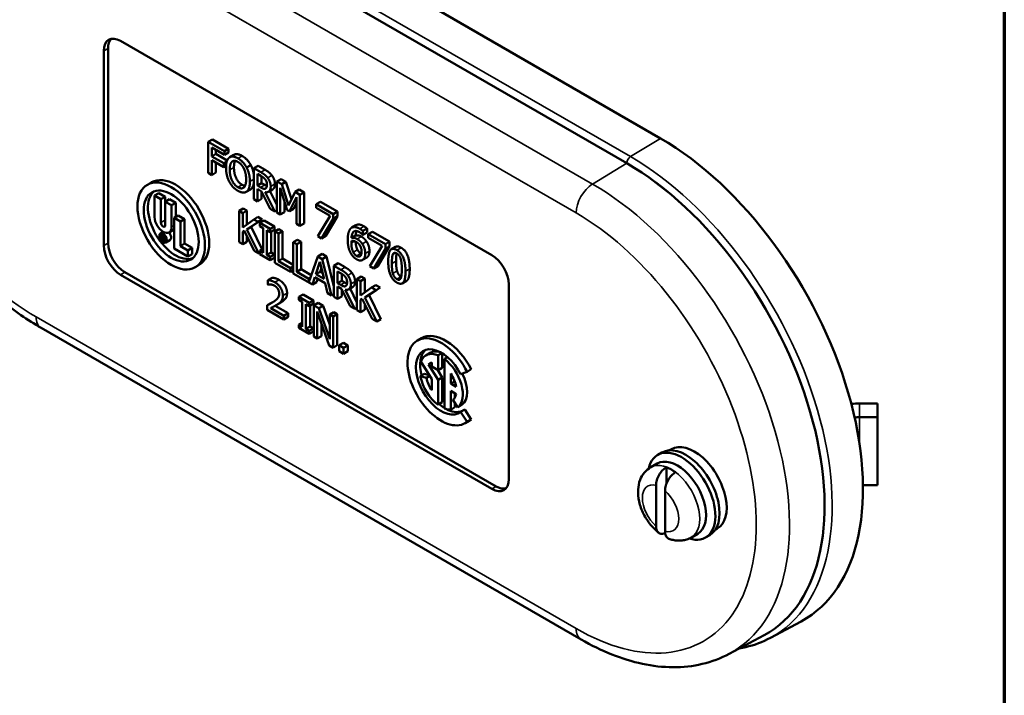
# Model space of a CAD drawing. Units: inches. Extents: x 0.1 to 14.6, y 0.1 to 11.2.
# Drawn here: x 11 to 14.4, y 1.5 to 3.9 of the extents above; entities that cross this region are included whole.
import ezdxf

# ---------------------------------------------------------------- set-up
doc = ezdxf.new("R2010")
doc.units = ezdxf.units.IN
doc.header["$LTSCALE"] = 0.666667
doc.header["$MEASUREMENT"] = 0
for name, color, linetype, lineweight in [('Border (ANSI)', 7, 'Continuous', 70), ('Visible (ANSI)', 7, 'Continuous', 50), ('Visible Narrow (ANSI)', 7, 'Continuous', 35)]:
    doc.layers.add(name, color=color, linetype=linetype, lineweight=lineweight)

# ---------------------------------------------------------------- blocks, each defined once
blk = doc.blocks.new('Borders Default Border')
at = {"layer": 'Border (ANSI)', "flags": 128}
blk.add_lwpolyline([(0.3937, 0.3937), (0.3937, 16.6063), (21.6063, 16.6063), (21.6063, 0.3937), (0.3937, 0.3937)], dxfattribs=at)

msp = doc.modelspace()

# ---------------------------------------------------------------- linework, layer by layer
at = {"layer": 'Visible (ANSI)'}
for p, q in [((13.2036, 3.4376), (11.318, 4.5262)), ((13.0858, 3.3507), (11.2002, 4.4394)), ((11.2742, 3.752), (11.2742, 3.0716)), ((11.318, 3.7778), (12.6144, 3.0293)), ((11.2591, 3.7437), (11.2591, 3.0633)), ((11.6386, 3.434), (11.6239, 3.4255)), ((11.6239, 3.4255), (11.6239, 3.3166)), ((11.6803, 3.3929), (11.6239, 3.4255)), ((11.6364, 3.3746), (11.6364, 3.4053)), ((11.6364, 3.4053), (11.6803, 3.38)), ((11.6386, 3.434), (11.695, 3.4014)), ((11.6511, 3.3831), (11.6364, 3.3746)), ((11.6784, 3.3504), (11.6364, 3.3746)), ((11.6511, 3.3968), (11.6511, 3.3831)), ((11.6511, 3.3831), (11.6903, 3.3606)), ((11.695, 3.4014), (11.6803, 3.3929)), ((11.6803, 3.38), (11.6803, 3.3929)), ((11.695, 3.3885), (11.6803, 3.38)), ((11.695, 3.4014), (11.695, 3.3885)), ((11.7139, 3.3801), (11.6991, 3.3716)), ((11.6364, 3.3618), (11.6784, 3.3375)), ((11.6364, 3.3094), (11.6364, 3.3618)), ((11.6511, 3.3533), (11.6511, 3.3179)), ((11.6887, 3.3563), (11.6784, 3.3504)), ((11.6784, 3.3375), (11.6784, 3.3504)), ((11.6864, 3.3421), (11.6784, 3.3375)), ((11.7729, 3.344), (11.7582, 3.3355)), ((11.798, 3.3419), (11.7833, 3.3334)), ((11.798, 3.3419), (11.8223, 3.3279)), ((11.6239, 3.3166), (11.6364, 3.3094)), ((11.6511, 3.3179), (11.6364, 3.3094)), ((11.7833, 3.3334), (11.7833, 3.2246)), ((11.8076, 3.3194), (11.7833, 3.3334)), ((11.7958, 3.2727), (11.7958, 3.3137)), ((11.7958, 3.3137), (11.8082, 3.3065)), ((11.8105, 3.3051), (11.8105, 3.2812)), ((11.4262, 3.2842), (11.4115, 3.2757)), ((11.8105, 3.2812), (11.7958, 3.2727)), ((11.8068, 3.2664), (11.7958, 3.2727)), ((11.8105, 3.2812), (11.8215, 3.2749)), ((11.8784, 3.2955), (11.8637, 3.287)), ((11.8637, 3.287), (11.8637, 3.1781)), ((11.8808, 3.2771), (11.8637, 3.287)), ((11.8784, 3.2955), (11.8956, 3.2856)), ((11.8956, 3.2856), (11.8808, 3.2771)), ((11.9044, 3.2029), (11.8808, 3.2771)), ((11.8956, 3.2856), (11.9148, 3.2248)), ((11.4517, 3.2464), (11.4369, 3.2378)), ((11.4369, 3.2378), (11.4369, 3.1623)), ((11.4589, 3.2252), (11.4369, 3.2378)), ((11.4517, 3.2464), (11.4736, 3.2337)), ((11.4736, 3.2337), (11.4589, 3.2252)), ((11.4736, 3.2337), (11.4736, 3.1516)), ((11.7712, 3.259), (11.7565, 3.2505)), ((11.7958, 3.2607), (11.8101, 3.2524)), ((11.7958, 3.2173), (11.7958, 3.2607)), ((11.8101, 3.2524), (11.8399, 3.1918)), ((11.8105, 3.2516), (11.8105, 3.2258)), ((11.8562, 3.1824), (11.8227, 3.2492)), ((11.8245, 3.2626), (11.8238, 3.2622)), ((11.849, 3.2594), (11.8343, 3.2509)), ((11.8394, 3.2538), (11.8637, 3.2054)), ((11.8754, 3.2652), (11.8998, 3.1873)), ((11.8754, 3.1714), (11.8754, 3.2652)), ((11.9271, 3.2504), (11.9044, 3.2029)), ((11.9074, 3.1829), (11.932, 3.2325)), ((11.9419, 3.2589), (11.9271, 3.2504)), ((11.9445, 3.2403), (11.9271, 3.2504)), ((11.932, 3.2325), (11.932, 3.1387)), ((11.9419, 3.2589), (11.9593, 3.2488)), ((11.9593, 3.2488), (11.9445, 3.2403)), ((11.9445, 3.1315), (11.9445, 3.2403)), ((11.9593, 3.2488), (11.9593, 3.14)), ((11.4589, 3.1431), (11.4589, 3.2252)), ((11.4889, 3.2249), (11.4742, 3.2163)), ((11.4742, 3.2163), (11.4742, 3.1343)), ((11.4961, 3.2037), (11.4742, 3.2163)), ((11.4889, 3.2249), (11.5108, 3.2122)), ((11.5108, 3.2122), (11.4961, 3.2037)), ((11.4961, 3.1282), (11.4961, 3.2037)), ((11.5108, 3.2122), (11.5108, 3.1632)), ((11.7833, 3.2246), (11.7958, 3.2173)), ((11.8105, 3.2258), (11.7958, 3.2173)), ((11.8901, 3.2181), (11.8901, 3.1799)), ((11.932, 3.2113), (11.9221, 3.1914)), ((12.0156, 3.2163), (12.0009, 3.2078)), ((12.0009, 3.2078), (12.0009, 3.195)), ((12.0607, 3.1733), (12.0009, 3.2078)), ((12.0156, 3.2163), (12.0754, 3.1818)), ((11.5195, 3.1682), (11.5048, 3.1597)), ((11.5195, 3.1682), (11.5415, 3.1556)), ((11.7465, 3.1925), (11.7317, 3.1839)), ((11.7317, 3.1839), (11.7317, 3.0751)), ((11.7443, 3.1767), (11.7317, 3.1839)), ((11.759, 3.1852), (11.7443, 3.1767)), ((11.7443, 3.1267), (11.7443, 3.1767)), ((11.7465, 3.1925), (11.759, 3.1852)), ((11.759, 3.1852), (11.759, 3.1372)), ((11.8399, 3.1918), (11.8562, 3.1824)), ((11.8637, 3.1868), (11.8562, 3.1824)), ((11.8637, 3.1781), (11.8754, 3.1714)), ((11.8901, 3.1799), (11.8754, 3.1714)), ((11.8998, 3.1873), (11.9074, 3.1829)), ((11.9221, 3.1914), (11.9074, 3.1829)), ((12.0009, 3.195), (12.0495, 3.1669)), ((12.0495, 3.1669), (12.0064, 3.0957)), ((12.0754, 3.1655), (12.0346, 3.0965)), ((12.0754, 3.1818), (12.0607, 3.1733)), ((12.0607, 3.1569), (12.0607, 3.1733)), ((12.0754, 3.1655), (12.0607, 3.1569)), ((12.0754, 3.1818), (12.0754, 3.1655)), ((11.5048, 3.1597), (11.5048, 3.0525)), ((11.5267, 3.1471), (11.5048, 3.1597)), ((11.5415, 3.1556), (11.5267, 3.1471)), ((11.5267, 3.0614), (11.5267, 3.1471)), ((11.5415, 3.1556), (11.5415, 3.0699)), ((11.7829, 3.1544), (11.7443, 3.1267)), ((11.7592, 3.1195), (11.7982, 3.1456)), ((11.8129, 3.1541), (11.7739, 3.128)), ((11.7976, 3.1629), (11.7829, 3.1544)), ((11.7982, 3.1456), (11.7829, 3.1544)), ((11.7976, 3.1629), (11.8129, 3.1541)), ((11.8129, 3.1541), (11.7982, 3.1456)), ((11.819, 3.1505), (11.8043, 3.142)), ((11.8043, 3.142), (11.8043, 3.1309)), ((11.8408, 3.121), (11.8043, 3.142)), ((11.8043, 3.1309), (11.8163, 3.124)), ((11.819, 3.1505), (11.8556, 3.1295)), ((11.8556, 3.1295), (11.8408, 3.121)), ((11.8556, 3.1295), (11.8556, 3.1183)), ((11.932, 3.1387), (11.9445, 3.1315)), ((11.9593, 3.14), (11.9445, 3.1315)), ((12.0199, 3.088), (12.0607, 3.1569)), ((12.14, 3.1341), (12.1253, 3.1256)), ((11.4665, 3.1111), (11.4573, 3.1057)), ((11.4666, 3.1023), (11.4619, 3.0996)), ((11.4619, 3.0996), (11.4619, 3.0833)), ((11.4662, 3.0971), (11.4619, 3.0996)), ((11.4638, 3.0906), (11.4638, 3.0966)), ((11.4638, 3.0966), (11.4662, 3.0952)), ((11.5022, 3.1175), (11.4874, 3.109)), ((11.7443, 3.1113), (11.7498, 3.1153)), ((11.7501, 3.1147), (11.7443, 3.1113)), ((11.7443, 3.0678), (11.7443, 3.1113)), ((11.7498, 3.1153), (11.7842, 3.0448)), ((11.759, 3.0964), (11.759, 3.0763)), ((11.7739, 3.128), (11.7592, 3.1195)), ((11.8005, 3.0354), (11.7592, 3.1195)), ((11.7739, 3.128), (11.8126, 3.0491)), ((11.8163, 3.124), (11.8163, 3.0374)), ((11.8288, 3.1168), (11.8408, 3.1098)), ((11.8288, 3.0301), (11.8288, 3.1168)), ((11.8408, 3.1098), (11.8408, 3.121)), ((11.8556, 3.1183), (11.8408, 3.1098)), ((11.8436, 3.1114), (11.8436, 3.0386)), ((11.8711, 3.1205), (11.8563, 3.112)), ((11.8563, 3.112), (11.8563, 3.0031)), ((11.8689, 3.1048), (11.8563, 3.112)), ((11.8836, 3.1133), (11.8689, 3.1048)), ((11.8689, 3.0088), (11.8689, 3.1048)), ((11.8711, 3.1205), (11.8836, 3.1133)), ((11.8836, 3.1133), (11.8836, 3.0173)), ((12.0064, 3.0957), (12.0199, 3.088)), ((12.0346, 3.0965), (12.0199, 3.088)), ((12.1389, 3.0982), (12.1242, 3.0897)), ((12.1636, 3.1004), (12.1641, 3.1)), ((12.1789, 3.1226), (12.1641, 3.1141)), ((12.1641, 3.1), (12.1641, 3.1141)), ((12.1789, 3.1086), (12.1641, 3.1)), ((12.1789, 3.1226), (12.1789, 3.1086)), ((12.1976, 3.1112), (12.1828, 3.1027)), ((12.1828, 3.1027), (12.1828, 3.0899)), ((12.2427, 3.0682), (12.1828, 3.1027)), ((12.1976, 3.1112), (12.2574, 3.0767)), ((11.4619, 3.0833), (11.4638, 3.0822)), ((11.4681, 3.0931), (11.4638, 3.0906)), ((11.4662, 3.0892), (11.4638, 3.0906)), ((11.4638, 3.0887), (11.4662, 3.0873)), ((11.4638, 3.0822), (11.4638, 3.0887)), ((11.4676, 3.0844), (11.4638, 3.0822)), ((11.4662, 3.0873), (11.4706, 3.0783)), ((11.473, 3.0769), (11.468, 3.0871)), ((11.4758, 3.0912), (11.4691, 3.0873)), ((11.4706, 3.0783), (11.473, 3.0769)), ((11.4766, 3.079), (11.473, 3.0769)), ((11.4905, 3.0822), (11.4758, 3.0737)), ((11.5415, 3.0699), (11.5267, 3.0614)), ((11.5529, 3.0462), (11.5267, 3.0614)), ((11.5415, 3.0699), (11.5676, 3.0548)), ((11.7317, 3.0751), (11.7443, 3.0678)), ((11.759, 3.0763), (11.7443, 3.0678)), ((11.9356, 3.0833), (11.9208, 3.0748)), ((11.9333, 3.0675), (11.9208, 3.0748)), ((11.9208, 3.0748), (11.9208, 2.9659)), ((11.9481, 3.076), (11.9333, 3.0675)), ((11.9333, 2.9716), (11.9333, 3.0675)), ((11.9356, 3.0833), (11.9481, 3.076)), ((11.9481, 3.076), (11.9481, 2.9801)), ((12.1828, 3.0899), (12.2315, 3.0618)), ((12.2315, 3.0618), (12.1884, 2.9907)), ((12.2574, 3.0604), (12.2166, 2.9914)), ((12.2574, 3.0767), (12.2427, 3.0682)), ((12.2427, 3.0519), (12.2427, 3.0682)), ((12.2574, 3.0604), (12.2427, 3.0519)), ((12.2574, 3.0767), (12.2574, 3.0604)), ((11.5048, 3.0525), (11.5529, 3.0247)), ((11.5676, 3.0548), (11.5529, 3.0462)), ((11.5529, 3.0247), (11.5529, 3.0462)), ((11.5676, 3.0332), (11.5529, 3.0247)), ((11.5676, 3.0548), (11.5676, 3.0332)), ((11.7842, 3.0448), (11.8005, 3.0354)), ((11.8043, 3.0376), (11.8005, 3.0354)), ((11.8163, 3.0512), (11.8043, 3.0443)), ((11.8043, 3.0443), (11.8043, 3.0332)), ((11.8163, 3.0374), (11.8043, 3.0443)), ((11.8043, 3.0332), (11.8408, 3.0121)), ((11.8436, 3.0386), (11.8288, 3.0301)), ((11.8408, 3.0232), (11.8288, 3.0301)), ((11.8556, 3.0317), (11.8408, 3.0232)), ((11.8436, 3.0386), (11.8556, 3.0317)), ((11.8556, 3.0317), (11.8556, 3.0206)), ((12.0217, 3.0336), (12.0069, 3.0251)), ((12.0217, 3.0336), (12.0371, 3.0247)), ((12.2019, 2.9829), (12.2427, 3.0519)), ((12.2784, 3.0586), (12.2637, 3.0501)), ((11.5929, 2.9955), (11.5781, 2.987)), ((11.8408, 3.0121), (11.8408, 3.0232)), ((11.8556, 3.0206), (11.8408, 3.0121)), ((11.8563, 3.0031), (11.911, 2.9716)), ((11.8836, 3.0173), (11.8689, 3.0088)), ((11.911, 2.9845), (11.8689, 3.0088)), ((11.8836, 3.0173), (11.9208, 2.9958)), ((12.0069, 3.0251), (11.9754, 2.9354)), ((11.9998, 2.9631), (12.0143, 3.006)), ((12.0224, 3.0161), (12.0069, 3.0251)), ((12.0143, 3.006), (12.0289, 2.9463)), ((12.0371, 3.0247), (12.0224, 3.0161)), ((12.0541, 2.8889), (12.0224, 3.0161)), ((12.0371, 3.0247), (12.0631, 2.9206)), ((12.0778, 3.0011), (12.0631, 2.9926)), ((12.0631, 2.9926), (12.0631, 2.8838)), ((12.0874, 2.9786), (12.0631, 2.9926)), ((12.0778, 3.0011), (12.1021, 2.9871)), ((12.1778, 3.0213), (12.163, 3.0128)), ((11.318, 2.9613), (12.6144, 2.2128)), ((11.3328, 2.9702), (12.6291, 2.2218)), ((11.9208, 2.9902), (11.911, 2.9845)), ((11.911, 2.9716), (11.911, 2.9845)), ((11.9208, 2.9773), (11.911, 2.9716)), ((11.9208, 2.9659), (11.9878, 2.9272)), ((11.9481, 2.9801), (11.9333, 2.9716)), ((11.9754, 2.9472), (11.9333, 2.9716)), ((11.9481, 2.9801), (11.9839, 2.9594)), ((12.0146, 2.9716), (11.9998, 2.9631)), ((12.0289, 2.9463), (11.9998, 2.9631)), ((12.0193, 2.9856), (12.0146, 2.9716)), ((12.0146, 2.9716), (12.0241, 2.9661)), ((12.0756, 2.9319), (12.0756, 2.9729)), ((12.0756, 2.9729), (12.0881, 2.9657)), ((12.0903, 2.9643), (12.0903, 2.9404)), ((12.1884, 2.9907), (12.2019, 2.9829)), ((12.2166, 2.9914), (12.2019, 2.9829)), ((11.8471, 2.9509), (11.8323, 2.9424)), ((11.8323, 2.9424), (11.8323, 2.9268)), ((11.8323, 2.9268), (11.833, 2.9264)), ((11.9807, 2.9503), (11.9754, 2.9472)), ((11.9754, 2.9354), (11.9754, 2.9472)), ((11.9878, 2.9272), (11.9964, 2.9527)), ((12.0026, 2.9357), (11.9878, 2.9272)), ((11.9964, 2.9527), (12.0324, 2.9319)), ((12.0063, 2.947), (12.0026, 2.9357)), ((12.0324, 2.9319), (12.0409, 2.8966)), ((12.0903, 2.9404), (12.0756, 2.9319)), ((12.0866, 2.9256), (12.0756, 2.9319)), ((12.0903, 2.9404), (12.1013, 2.9341)), ((12.1583, 2.9547), (12.1435, 2.9462)), ((12.1435, 2.9462), (12.1435, 2.8373)), ((12.1561, 2.939), (12.1435, 2.9462)), ((12.1708, 2.9475), (12.1561, 2.939)), ((12.1561, 2.8889), (12.1561, 2.939)), ((12.1583, 2.9547), (12.1708, 2.9475)), ((12.1708, 2.9475), (12.1708, 2.8995)), ((12.2095, 2.9251), (12.1947, 2.9166)), ((12.2095, 2.9251), (12.2247, 2.9163)), ((12.3165, 2.9396), (12.3017, 2.9311)), ((12.6733, 2.9272), (12.6733, 2.2468)), ((11.9553, 2.8926), (11.9406, 2.8841)), ((11.9553, 2.8926), (11.9919, 2.8715)), ((12.0409, 2.8966), (12.0541, 2.8889)), ((12.0631, 2.8941), (12.0541, 2.8889)), ((12.0756, 2.9199), (12.09, 2.9116)), ((12.0756, 2.8765), (12.0756, 2.9199)), ((12.09, 2.9116), (12.1198, 2.851)), ((12.0903, 2.9108), (12.0903, 2.885)), ((12.136, 2.8416), (12.1025, 2.9084)), ((12.1043, 2.9218), (12.1037, 2.9214)), ((12.1289, 2.9186), (12.1141, 2.9101)), ((12.1192, 2.913), (12.1435, 2.8646)), ((12.1947, 2.9166), (12.1561, 2.8889)), ((12.171, 2.8817), (12.21, 2.9078)), ((12.1857, 2.8902), (12.171, 2.8817)), ((12.2247, 2.9163), (12.1857, 2.8902)), ((12.1857, 2.8902), (12.227, 2.8061)), ((12.21, 2.9078), (12.1947, 2.9166)), ((12.2247, 2.9163), (12.21, 2.9078)), ((11.8451, 2.8628), (11.8304, 2.8543)), ((11.8304, 2.8543), (11.8304, 2.8389)), ((11.8741, 2.8622), (11.8594, 2.8537)), ((11.9406, 2.8841), (11.9406, 2.873)), ((11.9771, 2.863), (11.9406, 2.8841)), ((11.9406, 2.873), (11.9526, 2.8661)), ((11.9526, 2.8661), (11.9526, 2.7794)), ((11.9651, 2.8588), (11.9771, 2.8519)), ((11.9651, 2.7722), (11.9651, 2.8588)), ((11.9919, 2.8715), (11.9771, 2.863)), ((11.9771, 2.8519), (11.9771, 2.863)), ((11.9919, 2.8604), (11.9771, 2.8519)), ((11.9919, 2.8715), (11.9919, 2.8604)), ((12.0074, 2.8626), (11.9926, 2.8541)), ((11.9926, 2.8541), (11.9926, 2.7452)), ((12.0104, 2.8438), (11.9926, 2.8541)), ((12.0074, 2.8626), (12.0252, 2.8523)), ((12.0631, 2.8838), (12.0756, 2.8765)), ((12.0903, 2.885), (12.0756, 2.8765)), ((12.1561, 2.8736), (12.1616, 2.8775)), ((12.1619, 2.8769), (12.1561, 2.8736)), ((12.1561, 2.8301), (12.1561, 2.8736)), ((12.1616, 2.8775), (12.196, 2.807)), ((12.1708, 2.8587), (12.1708, 2.8386)), ((12.2123, 2.7976), (12.171, 2.8817)), ((11.8304, 2.8389), (11.8885, 2.8053)), ((11.8885, 2.8179), (11.8422, 2.8447)), ((11.8577, 2.8527), (11.9032, 2.8264)), ((11.9032, 2.8264), (11.8885, 2.8179)), ((11.9032, 2.8264), (11.9032, 2.8138)), ((11.9799, 2.8535), (11.9799, 2.7807)), ((12.0043, 2.8323), (12.046, 2.7144)), ((12.0043, 2.7384), (12.0043, 2.8323)), ((12.0252, 2.8523), (12.0104, 2.8438)), ((12.0484, 2.7357), (12.0104, 2.8438)), ((12.0252, 2.8523), (12.0484, 2.7861)), ((12.0631, 2.8304), (12.0484, 2.8219)), ((12.0484, 2.8219), (12.0484, 2.7357)), ((12.0601, 2.8151), (12.0484, 2.8219)), ((12.0748, 2.8236), (12.0601, 2.8151)), ((12.0631, 2.8304), (12.0748, 2.8236)), ((12.0748, 2.8236), (12.0748, 2.7147)), ((12.1198, 2.851), (12.136, 2.8416)), ((12.1435, 2.846), (12.136, 2.8416)), ((12.1435, 2.8373), (12.1561, 2.8301)), ((12.1708, 2.8386), (12.1561, 2.8301)), ((11.8885, 2.8053), (11.8885, 2.8179)), ((11.9032, 2.8138), (11.8885, 2.8053)), ((11.9526, 2.7933), (11.9406, 2.7863)), ((11.9406, 2.7863), (11.9406, 2.7752)), ((11.9526, 2.7794), (11.9406, 2.7863)), ((12.0191, 2.7907), (12.0191, 2.747)), ((12.0601, 2.7062), (12.0601, 2.8151)), ((12.196, 2.807), (12.2123, 2.7976)), ((12.227, 2.8061), (12.2123, 2.7976)), ((12.9263, 1.6867), (11.0407, 2.7754)), ((11.9406, 2.7752), (11.9771, 2.7541)), ((11.9799, 2.7807), (11.9651, 2.7722)), ((11.9771, 2.7653), (11.9651, 2.7722)), ((11.9919, 2.7738), (11.9771, 2.7653)), ((11.9771, 2.7541), (11.9771, 2.7653)), ((11.9919, 2.7627), (11.9771, 2.7541)), ((11.9799, 2.7807), (11.9919, 2.7738)), ((11.9919, 2.7738), (11.9919, 2.7627)), ((11.9926, 2.7452), (12.0043, 2.7384)), ((12.0191, 2.747), (12.0043, 2.7384)), ((12.0964, 2.7231), (12.0816, 2.7146)), ((12.0964, 2.7231), (12.1115, 2.7144)), ((12.369, 2.7399), (12.3543, 2.7314)), ((12.046, 2.7144), (12.0601, 2.7062)), ((12.0748, 2.7147), (12.0601, 2.7062)), ((12.0816, 2.7146), (12.0816, 2.6938)), ((12.0968, 2.7059), (12.0816, 2.7146)), ((12.0816, 2.6938), (12.0968, 2.6851)), ((12.1115, 2.7144), (12.0968, 2.7059)), ((12.0968, 2.6851), (12.0968, 2.7059)), ((12.1115, 2.6936), (12.0968, 2.6851)), ((12.1115, 2.7144), (12.1115, 2.6936)), ((12.399, 2.688), (12.3842, 2.6795)), ((12.4402, 2.6875), (12.4266, 2.6797)), ((12.4413, 2.6869), (12.4413, 2.6359)), ((12.3668, 2.6582), (12.4045, 2.5959)), ((12.4045, 2.6537), (12.3938, 2.6476)), ((12.4045, 2.6545), (12.4045, 2.6402)), ((12.4266, 2.6274), (12.4266, 2.6797)), ((12.4596, 2.6732), (12.4487, 2.6669)), ((12.4487, 2.6669), (12.4487, 2.4944)), ((12.3794, 2.6151), (12.3647, 2.6066)), ((12.3794, 2.6151), (12.3955, 2.6108)), ((12.4266, 2.5934), (12.3938, 2.6476)), ((12.4045, 2.6402), (12.4266, 2.6274)), ((12.4255, 2.628), (12.4413, 2.6019)), ((12.4413, 2.6359), (12.4266, 2.6274)), ((12.4708, 2.5807), (12.4708, 2.6162)), ((12.5053, 2.6135), (12.5279, 2.6224)), ((12.5426, 2.6309), (12.5279, 2.6224)), ((12.386, 2.6009), (12.3647, 2.6066)), ((12.3975, 2.6075), (12.386, 2.6009)), ((12.4045, 2.5959), (12.4045, 2.5578)), ((12.4413, 2.6019), (12.4266, 2.5934)), ((12.4266, 2.5072), (12.4266, 2.5934)), ((12.4413, 2.6019), (12.4413, 2.5157)), ((12.4848, 2.5887), (12.4708, 2.5807)), ((12.4899, 2.5696), (12.4708, 2.5807)), ((12.4708, 2.5551), (12.4899, 2.5441)), ((12.4708, 2.4896), (12.4708, 2.5551)), ((12.4855, 2.5466), (12.4855, 2.5321)), ((12.4413, 2.5157), (12.4266, 2.5072)), ((12.4785, 2.5238), (12.4954, 2.4976)), ((12.4855, 2.513), (12.4855, 2.4981)), ((13.8984, 2.5117), (13.9609, 2.5117)), ((13.9609, 2.4635), (13.9609, 2.5117)), ((12.4855, 2.4981), (12.4708, 2.4896)), ((12.5102, 2.5061), (12.4954, 2.4976)), ((12.52, 2.4908), (12.5053, 2.4823)), ((12.5279, 2.4474), (12.5053, 2.4823)), ((12.52, 2.4908), (12.5426, 2.4559)), ((12.5357, 2.4512), (12.5209, 2.4427)), ((12.5426, 2.4559), (12.5279, 2.4474)), ((13.8984, 2.4635), (13.9609, 2.4635)), ((13.9609, 2.2254), (13.9609, 2.4635)), ((13.2087, 2.3401), (13.194, 2.3316)), ((13.2354, 2.3478), (13.2415, 2.3514)), ((13.1917, 2.3015), (13.1696, 2.2887)), ((13.2241, 2.2891), (13.2241, 2.2306)), ((13.1878, 2.2248), (13.1878, 2.083)), ((13.2194, 2.2066), (13.2194, 2.0647)), ((13.9107, 2.2254), (13.9609, 2.2254)), ((13.3954, 2.0707), (13.4015, 2.0742)), ((13.3334, 2.0561), (13.3112, 2.0433)), ((13.3754, 2.0515), (13.3606, 2.043)), ((13.5874, 1.6926), (13.6943, 1.7498)), ((13.4436, 1.6368), (13.5652, 1.7018))]:
    msp.add_line(p, q, dxfattribs=at)
for centre, major_axis, start_param, end_param in [((11.318, 3.7097), (-0.0417, 0.0722), 5.497787, 7.068583), ((11.3328, 3.7182), (-0.0414, 0.0717), 0.160047, 0.785398), ((13.2036, 2.6211), (0.5, -0.866), 6.264668, 8.63938), ((13.0858, 2.553), (0.4885, -0.8461), 6.264668, 8.63938), ((11.5095, 3.1399), (-0.0833, 0.1443), 3.141593, 6.283185), ((11.5095, 3.1399), (-0.0679, 0.1176), 0.108666, 3.032927), ((11.4665, 3.1452), (0.0209, -0.0362), 3.926991, 7.068583), ((11.4665, 3.1387), (0.00542, -0.00938), 3.926991, 7.068583), ((11.4812, 3.1472), (0.00542, -0.00938), 3.926991, 4.321782), ((11.4662, 3.0924), (0.00292, -0.00505), 5.966081, 8.63938), ((11.4662, 3.0922), (0.00183, -0.00318), 5.497787, 8.63938), ((11.4812, 3.0982), (0.0093, -0.016), 0, 1.916424), ((11.4812, 3.1538), (0.0209, -0.0362), 0, 0.136604), ((11.318, 3.0293), (-0.0417, 0.0722), 0.785398, 2.356194), ((11.3328, 3.0378), (-0.0414, 0.0717), 0.785398, 2.356194), ((12.6144, 2.9613), (0.0417, -0.0722), 0.785398, 2.356194), ((12.4523, 2.5955), (-0.0833, 0.1443), 4.625123, 6.283185), ((12.4376, 2.587), (-0.0833, 0.1443), 4.625123, 9.512044), ((12.4376, 2.587), (0.0625, -0.1083), 1.48353, 6.370452), ((12.4523, 2.5955), (-0.0625, 0.1083), 0.118126, 1.129532), ((12.4376, 2.587), (-0.0534, 0.0925), 5.644656, 6.713528), ((12.4523, 2.5955), (-0.0534, 0.0925), 5.720377, 6.283185), ((12.4376, 2.587), (-0.0378, 0.0654), 6.167409, 6.459667), ((12.4376, 2.587), (0.0534, -0.0925), 0.087266, 2.209326), ((12.4376, 2.587), (0.0378, -0.0654), 0.9938, 1.686572), ((12.4523, 2.5955), (0.0534, -0.0925), 0.087266, 1.459477), ((12.4376, 2.587), (0.0534, -0.0925), 4.18879, 5.350918), ((12.4376, 2.587), (-0.0378, 0.0654), 1.047198, 1.686572), ((12.4523, 2.5955), (0.0378, -0.0654), 4.383348, 4.385865), ((12.4376, 2.587), (0.0378, -0.0654), 0.087266, 0.576996), ((13.8984, 2.4395), (0.125, 0), 1.570796, 1.800276), ((12.4523, 2.5955), (0.0625, -0.1083), 5.246523, 5.456108), ((12.4376, 2.587), (0.0534, -0.0925), 5.644656, 5.9523), ((12.4523, 2.5955), (0.0625, -0.1083), 5.519685, 6.195919), ((12.4523, 2.5955), (0.0833, -0.1443), 0, 0.087266), ((13.8984, 2.4395), (0.0417, 0), 1.570796, 1.984141), ((13.3215, 2.2128), (0.08, -0.1386), 0, 3.141593), ((13.2773, 2.1873), (0.0833, -0.1443), 5.723353, 9.984611), ((13.292, 2.1958), (0.0833, -0.1443), 0, 3.141593), ((13.2626, 2.1788), (0.0708, -0.1227), 0, 3.141593), ((13.2399, 2.1657), (0.0708, -0.1227), 2.197882, 2.514507), ((12.6144, 2.2808), (0.0417, -0.0722), 5.497787, 7.068583), ((12.6291, 2.2894), (0.0414, -0.0717), 5.497787, 6.123139)]:
    msp.add_ellipse(centre, major_axis=major_axis, ratio=0.57735, start_param=start_param, end_param=end_param, dxfattribs=at)
for centre, major_axis in [((11.4948, 3.1314), (0.0833, -0.1443)), ((11.4948, 3.1314), (-0.0679, 0.1176)), ((11.4665, 3.0897), (0.0093, -0.016)), ((11.4665, 3.0897), (-0.0078, 0.0134))]:
    msp.add_ellipse(centre, major_axis=major_axis, ratio=0.57735, dxfattribs=at)
for points, degree, knots in [([(10.5856, 4.4096), (10.5343, 4.3778), (10.4909, 4.3336), (10.4213, 4.2237), (10.3968, 4.1568), (10.3682, 4.0036), (10.3664, 3.9159), (10.387, 3.7318), (10.4099, 3.6352), (10.4772, 3.4441), (10.5215, 3.3495), (10.6271, 3.1711), (10.6882, 3.0873), (10.8221, 2.9381), (10.8948, 2.8728), (10.9933, 2.8041), (11.0169, 2.7891), (11.0407, 2.7754)], 3, [2.374712, 2.374712, 2.374712, 2.374712, 2.650015, 2.650015, 2.949657, 2.949657, 3.278876, 3.278876, 3.613411, 3.613411, 3.945662, 3.945662, 4.2769, 4.2769, 4.609386, 4.609386, 4.712389, 4.712389, 4.712389, 4.712389]), ([(11.7139, 3.3801), (11.7188, 3.383), (11.733, 3.3817), (11.7425, 3.3763)], 2, [0.147059, 0.147059, 0.147059, 1, 2, 2, 2]), ([(11.7179, 3.3591), (11.7167, 3.3568), (11.7139, 3.3466), (11.7139, 3.336)], 2, [0.590854, 0.590854, 0.590854, 1, 2, 2, 2]), ([(11.7729, 3.344), (11.7783, 3.3336), (11.7825, 3.3161), (11.7833, 3.3106)], 2, [0, 0, 0, 1, 1.426829, 1.426829, 1.426829]), ([(11.7833, 3.2815), (11.7825, 3.277), (11.7784, 3.2641), (11.7729, 3.2601)], 2, [0.580664, 0.580664, 0.580664, 1, 2, 2, 2]), ([(11.857, 3.2783), (11.857, 3.2664), (11.8505, 3.2602), (11.849, 3.2594)], 2, [0, 0, 0, 1, 1.233161, 1.233161, 1.233161]), ([(12.14, 3.1341), (12.1441, 3.1365), (12.1575, 3.1364), (12.1682, 3.1303)], 2, [0.335404, 0.335404, 0.335404, 1, 2, 2, 2]), ([(12.1387, 3.0767), (12.139, 3.0681), (12.1425, 3.0536), (12.1454, 3.0483)], 2, [0.194594, 0.194594, 0.194594, 1, 2, 2, 2]), ([(12.282, 3.0356), (12.2812, 3.0322), (12.2802, 3.0197), (12.2802, 3.009)], 2, [0.447547, 0.447547, 0.447547, 1, 2, 2, 2]), ([(12.3276, 2.9817), (12.3276, 2.9524), (12.3186, 2.9408), (12.3165, 2.9396)], 2, [0, 0, 0, 1, 1.226923, 1.226923, 1.226923]), ([(12.1368, 2.9375), (12.1368, 2.9256), (12.1303, 2.9194), (12.1289, 2.9186)], 2, [0, 0, 0, 1, 1.233161, 1.233161, 1.233161]), ([(13.1696, 2.2887), (13.1611, 2.2838), (13.1535, 2.2773), (13.1408, 2.2621), (13.1359, 2.2533), (13.1281, 2.2333), (13.126, 2.222), (13.1244, 2.1966), (13.1258, 2.1825), (13.1322, 2.1539), (13.1375, 2.1394), (13.1511, 2.1121), (13.1594, 2.0991), (13.1772, 2.0772), (13.1865, 2.0679), (13.1967, 2.0598)], 3, [3.926991, 3.926991, 3.926991, 3.926991, 4.134904, 4.134904, 4.361098, 4.361098, 4.643111, 4.643111, 5.002042, 5.002042, 5.388271, 5.388271, 5.769186, 5.769186, 6.101419, 6.101419, 6.101419, 6.101419]), ([(13.2241, 2.2891), (13.2197, 2.2864), (13.2147, 2.2823), (13.2064, 2.2736), (13.2019, 2.2675), (13.1955, 2.2563), (13.1924, 2.2492), (13.1889, 2.2372), (13.1878, 2.2302), (13.1878, 2.2248)], 3, [0.0025249, 0.0025249, 0.0025249, 0.0025249, 0.0729449, 0.0729449, 0.1463595, 0.1463595, 0.2206562, 0.2206562, 0.2965833, 0.2965833, 0.2965833, 0.2965833]), ([(13.2557, 2.2708), (13.2513, 2.2682), (13.2462, 2.264), (13.238, 2.2554), (13.2335, 2.2492), (13.2271, 2.238), (13.224, 2.2309), (13.2205, 2.219), (13.2194, 2.212), (13.2194, 2.2066)], 3, [-1.1990569, -1.1990569, -1.1990569, -1.1990569, -1.128637, -1.128637, -1.0552224, -1.0552224, -0.9809257, -0.9809257, -0.9049986, -0.9049986, -0.9049986, -0.9049986]), ([(13.1878, 2.083), (13.1878, 2.0776), (13.1889, 2.0718), (13.1924, 2.0639), (13.1955, 2.0603), (13.2019, 2.0566), (13.2064, 2.0556), (13.2134, 2.0563), (13.2166, 2.0572), (13.2198, 2.0585)], 3, [0.9049986, 0.9049986, 0.9049986, 0.9049986, 0.9809257, 0.9809257, 1.0552224, 1.0552224, 1.128637, 1.128637, 1.1769255, 1.1769255, 1.1769255, 1.1769255]), ([(13.2194, 2.0647), (13.2194, 2.0593), (13.2205, 2.0535), (13.224, 2.0457), (13.2271, 2.0421), (13.2311, 2.0397), (13.232, 2.0393), (13.233, 2.0389)], 3, [-0.2965833, -0.2965833, -0.2965833, -0.2965833, -0.2206562, -0.2206562, -0.1463595, -0.1463595, -0.127414, -0.127414, -0.127414, -0.127414]), ([(13.233, 2.0389), (13.2376, 2.0372), (13.2424, 2.0357), (13.2523, 2.0335), (13.2575, 2.0327), (13.2681, 2.032), (13.2735, 2.0321), (13.2845, 2.0334), (13.29, 2.0345), (13.3009, 2.0381), (13.3062, 2.0404), (13.3112, 2.0433)], 3, [0.1726409, 0.1726409, 0.1726409, 0.1726409, 0.2951923, 0.2951923, 0.4177438, 0.4177438, 0.5402952, 0.5402952, 0.6628467, 0.6628467, 0.7853982, 0.7853982, 0.7853982, 0.7853982]), ([(12.9263, 1.6867), (12.9617, 1.6663), (12.9974, 1.6488), (13.069, 1.6203), (13.1049, 1.6092), (13.1763, 1.5941), (13.2118, 1.59), (13.2817, 1.5897), (13.316, 1.5934), (13.3822, 1.609), (13.414, 1.6209), (13.4436, 1.6368)], 3, [4.712389, 4.712389, 4.712389, 4.712389, 4.8657652, 4.8657652, 5.0191413, 5.0191413, 5.1725175, 5.1725175, 5.3258937, 5.3258937, 5.4792698, 5.4792698, 5.4792698, 5.4792698]), ([(13.4788, 1.6556), (13.4864, 1.6569), (13.4938, 1.6584), (13.5316, 1.6673), (13.5605, 1.6782), (13.5874, 1.6926)], 3, [5.2887298, 5.2887298, 5.2887298, 5.2887298, 5.3258937, 5.3258937, 5.4792698, 5.4792698, 5.4792698, 5.4792698])]:
    msp.add_open_spline(points, degree=degree, knots=knots, dxfattribs=at)
for points in [[(11.6975, 3.3705), (11.692, 3.3662), (11.6861, 3.3487), (11.6861, 3.3351)], [(11.7278, 3.3678), (11.7183, 3.3732), (11.703, 3.3746), (11.6975, 3.3705)], [(11.7425, 3.3763), (11.7521, 3.3707), (11.7676, 3.354), (11.7729, 3.344)], [(11.6992, 3.3275), (11.6992, 3.3381), (11.7032, 3.3526), (11.7069, 3.356)], [(11.7069, 3.356), (11.7108, 3.3596), (11.7211, 3.3591), (11.7279, 3.3552)], [(11.7139, 3.336), (11.7139, 3.3146), (11.7295, 3.2828), (11.7426, 3.2753)], [(11.7582, 3.3355), (11.7528, 3.3455), (11.7374, 3.3622), (11.7278, 3.3678)], [(11.7279, 3.3552), (11.7344, 3.3514), (11.745, 3.3397), (11.7487, 3.3318)], [(11.7695, 3.2869), (11.7695, 3.3005), (11.7635, 3.3251), (11.7582, 3.3355)], [(11.6861, 3.3351), (11.6861, 3.3217), (11.692, 3.297), (11.6974, 3.2867)], [(11.7279, 3.2668), (11.7148, 3.2743), (11.6992, 3.3061), (11.6992, 3.3275)], [(11.7487, 3.3318), (11.7524, 3.3243), (11.7564, 3.3053), (11.7564, 3.2945)], [(11.8315, 3.2998), (11.8266, 3.3064), (11.8157, 3.3147), (11.8076, 3.3194)], [(11.8082, 3.3065), (11.8134, 3.3035), (11.8205, 3.2977), (11.8232, 3.2941)], [(11.8223, 3.3279), (11.8304, 3.3232), (11.8413, 3.3149), (11.8463, 3.3083)], [(11.8463, 3.3083), (11.8512, 3.3018), (11.857, 3.2869), (11.857, 3.2783)], [(11.6974, 3.2867), (11.703, 3.2761), (11.7182, 3.2598), (11.7278, 3.2543)], [(11.7564, 3.2945), (11.7564, 3.273), (11.7409, 3.2592), (11.7279, 3.2668)], [(11.7426, 3.2753), (11.7481, 3.2721), (11.7526, 3.2715)], [(11.7582, 3.2516), (11.7637, 3.2556), (11.7695, 3.2737), (11.7695, 3.2869)], [(11.8215, 3.2749), (11.8255, 3.2726), (11.8289, 3.2712)], [(11.8227, 3.2492), (11.8317, 3.2479), (11.8422, 3.2579), (11.8422, 3.2698)], [(11.8232, 3.2941), (11.8263, 3.29), (11.8292, 3.281), (11.8292, 3.2762)], [(11.8292, 3.2762), (11.8292, 3.2706), (11.8266, 3.2636), (11.8238, 3.2622)], [(11.8422, 3.2698), (11.8422, 3.2784), (11.8365, 3.2933), (11.8315, 3.2998)], [(11.7278, 3.2543), (11.737, 3.249), (11.7524, 3.2473), (11.7582, 3.2516)], [(11.7729, 3.2601), (11.7721, 3.2595), (11.7712, 3.259)], [(11.8238, 3.2622), (11.8208, 3.2605), (11.8122, 3.2633), (11.8068, 3.2664)], [(12.1682, 3.1303), (12.1713, 3.1284), (12.1768, 3.1246), (12.1789, 3.1226)], [(12.1215, 3.1226), (12.1162, 3.1172), (12.1112, 3.0973), (12.1112, 3.0831)], [(12.1534, 3.1217), (12.1428, 3.1279), (12.1266, 3.128), (12.1215, 3.1226)], [(12.1242, 3.0897), (12.1255, 3.1069), (12.14, 3.1169), (12.1517, 3.1101)], [(12.1423, 3.1138), (12.1397, 3.1079), (12.1389, 3.0982)], [(12.1389, 3.0982), (12.1434, 3.0992), (12.1529, 3.0977), (12.1585, 3.0944)], [(12.1517, 3.1101), (12.1554, 3.108), (12.1618, 3.1024), (12.1636, 3.1004)], [(12.1641, 3.1141), (12.1621, 3.1161), (12.1566, 3.1199), (12.1534, 3.1217)], [(12.1112, 3.0831), (12.1112, 3.0686), (12.1167, 3.0456), (12.1216, 3.0368)], [(12.1239, 3.0724), (12.1239, 3.0747), (12.1241, 3.0776), (12.1242, 3.0792)], [(12.1307, 3.0398), (12.1278, 3.0451), (12.1239, 3.0611), (12.1239, 3.0724)], [(12.1438, 3.0859), (12.1381, 3.0892), (12.1287, 3.0907), (12.1242, 3.0897)], [(12.1242, 3.0792), (12.1282, 3.0798), (12.1365, 3.078), (12.141, 3.0755)], [(12.141, 3.0755), (12.1443, 3.0736), (12.1505, 3.0685), (12.153, 3.0647)], [(12.1621, 3.0689), (12.1576, 3.0754), (12.1493, 3.0828), (12.1438, 3.0859)], [(12.153, 3.0647), (12.1564, 3.0596), (12.1595, 3.0487), (12.1595, 3.042)], [(12.1585, 3.0944), (12.164, 3.0913), (12.1723, 3.0839), (12.1768, 3.0775)], [(12.1723, 3.0352), (12.1723, 3.0446), (12.1673, 3.0614), (12.1621, 3.0689)], [(12.1768, 3.0775), (12.182, 3.07), (12.187, 3.0531), (12.187, 3.0438)], [(12.1216, 3.0368), (12.1255, 3.0296), (12.136, 3.0186), (12.1423, 3.015)], [(12.1424, 3.0268), (12.1391, 3.0287), (12.1333, 3.0348), (12.1307, 3.0398)], [(12.1595, 3.042), (12.1595, 3.0295), (12.1501, 3.0224), (12.1424, 3.0268)], [(12.1454, 3.0483), (12.1481, 3.0433), (12.1539, 3.0372), (12.1572, 3.0353)], [(12.1572, 3.0353), (12.158, 3.0348), (12.1589, 3.0344)], [(12.1634, 3.013), (12.1675, 3.0154), (12.1723, 3.0269), (12.1723, 3.0352)], [(12.187, 3.0438), (12.187, 3.0354), (12.1822, 3.0239), (12.1782, 3.0215)], [(12.2828, 3.0472), (12.2673, 3.0562), (12.2526, 3.0374), (12.2526, 3.0079)], [(12.2654, 3.0005), (12.2654, 3.0112), (12.2668, 3.0274), (12.2687, 3.0318)], [(12.2687, 3.0318), (12.2707, 3.0364), (12.2775, 3.0382), (12.2828, 3.0352)], [(12.2784, 3.0586), (12.2855, 3.0627), (12.2975, 3.0557)], [(12.3129, 2.9732), (12.3129, 3.0016), (12.2983, 3.0383), (12.2828, 3.0472)], [(12.2828, 3.0352), (12.288, 3.0321), (12.2947, 3.0225), (12.2966, 3.0159)], [(12.2975, 3.0557), (12.313, 3.0468), (12.3276, 3.0101), (12.3276, 2.9817)], [(12.1423, 3.015), (12.1487, 3.0113), (12.1592, 3.0104), (12.1634, 3.013)], [(12.1782, 3.0215), (12.178, 3.0214), (12.1778, 3.0213)], [(12.2526, 3.0079), (12.2526, 2.9793), (12.2672, 2.9429), (12.2828, 2.9339)], [(12.2686, 2.9659), (12.2667, 2.973), (12.2654, 2.9891), (12.2654, 3.0005)], [(12.2802, 3.009), (12.2802, 2.9976), (12.2814, 2.9815), (12.2834, 2.9744)], [(12.2966, 3.0159), (12.2985, 3.0092), (12.3, 2.9918), (12.3, 2.9806)], [(12.1114, 2.959), (12.1064, 2.9656), (12.0955, 2.9739), (12.0874, 2.9786)], [(12.0881, 2.9657), (12.0933, 2.9627), (12.1004, 2.9569), (12.103, 2.9533)], [(12.1021, 2.9871), (12.1102, 2.9824), (12.1211, 2.9741), (12.1261, 2.9675)], [(12.1221, 2.929), (12.1221, 2.9376), (12.1163, 2.9525), (12.1114, 2.959)], [(12.1261, 2.9675), (12.1311, 2.961), (12.1368, 2.9461), (12.1368, 2.9375)], [(12.2828, 2.946), (12.2773, 2.9491), (12.2705, 2.9592), (12.2686, 2.9659)], [(12.2828, 2.9339), (12.2981, 2.925), (12.3129, 2.9439), (12.3129, 2.9732)], [(12.2834, 2.9744), (12.2852, 2.9677), (12.292, 2.9576), (12.2975, 2.9545)], [(12.3, 2.9806), (12.3, 2.9694), (12.2985, 2.9537), (12.2967, 2.9494)], [(11.8565, 2.935), (11.8502, 2.9386), (11.8362, 2.9423), (11.8323, 2.9424)], [(11.833, 2.9264), (11.8346, 2.9268), (11.8395, 2.9275), (11.8422, 2.9272)], [(11.8422, 2.9272), (11.8453, 2.9268), (11.8522, 2.9248), (11.8556, 2.9229)], [(11.8471, 2.9509), (11.851, 2.9508), (11.865, 2.9471), (11.8712, 2.9435)], [(11.8556, 2.9229), (11.8591, 2.9208), (11.8649, 2.9153), (11.8671, 2.9118)], [(11.8846, 2.8888), (11.8846, 2.9026), (11.8697, 2.9273), (11.8565, 2.935)], [(11.8712, 2.9435), (11.8844, 2.9358), (11.8993, 2.9111), (11.8993, 2.8973)], [(12.1037, 2.9214), (12.1007, 2.9197), (12.092, 2.9225), (12.0866, 2.9256)], [(12.1013, 2.9341), (12.1053, 2.9318), (12.1087, 2.9304)], [(12.1025, 2.9084), (12.1115, 2.9071), (12.1221, 2.9171), (12.1221, 2.929)], [(12.103, 2.9533), (12.1061, 2.9492), (12.109, 2.9402), (12.109, 2.9354)], [(12.109, 2.9354), (12.109, 2.9298), (12.1064, 2.9228), (12.1037, 2.9214)], [(12.2967, 2.9494), (12.2948, 2.9448), (12.288, 2.943), (12.2828, 2.946)], [(12.2975, 2.9545), (12.2978, 2.9543), (12.2981, 2.9541)], [(11.8718, 2.8954), (11.8718, 2.8867), (11.8639, 2.8748), (11.8531, 2.8674)], [(11.8671, 2.9118), (11.8693, 2.9083), (11.8718, 2.9), (11.8718, 2.8954)], [(11.8797, 2.8699), (11.882, 2.8731), (11.8846, 2.8824), (11.8846, 2.8888)], [(11.8993, 2.8973), (11.8993, 2.8909), (11.8967, 2.8816), (11.8944, 2.8784)], [(11.8531, 2.8674), (11.8478, 2.8637), (11.8366, 2.8575), (11.8304, 2.8543)], [(11.8422, 2.8447), (11.8466, 2.8468), (11.8611, 2.8545), (11.8671, 2.8585)], [(11.8451, 2.8628), (11.8479, 2.8643), (11.8506, 2.8657)], [(11.8671, 2.8585), (11.8708, 2.8609), (11.8774, 2.8664), (11.8797, 2.8699)], [(11.8818, 2.867), (11.8782, 2.8646), (11.8741, 2.8622)], [(11.8944, 2.8784), (11.8922, 2.8749), (11.8855, 2.8694), (11.8818, 2.867)]]:
    msp.add_open_spline(points, degree=2, dxfattribs=at)
at = {"layer": 'Visible Narrow (ANSI)'}
for p, q in [((13.0858, 3.3511), (11.2002, 4.4398)), ((11.213, 4.4624), (13.0986, 3.3738)), ((11.0808, 4.3668), (12.9664, 3.2781)), ((12.9091, 3.177), (11.0234, 4.2657)), ((11.2591, 3.7437), (11.2742, 3.752)), ((13.0986, 3.3738), (13.2036, 3.4376)), ((11.7425, 3.3763), (11.7278, 3.3678)), ((11.7139, 3.336), (11.6992, 3.3275)), ((11.7119, 3.3589), (11.7069, 3.356)), ((12.9664, 3.2781), (13.0858, 3.3507)), ((11.8223, 3.3279), (11.8076, 3.3194)), ((11.8463, 3.3083), (11.8315, 3.2998)), ((11.7426, 3.2753), (11.7279, 3.2668)), ((11.7833, 3.2949), (11.7695, 3.2869)), ((11.8215, 3.2749), (11.8068, 3.2664)), ((11.857, 3.2783), (11.8422, 3.2698)), ((11.7729, 3.2601), (11.7582, 3.2516)), ((11.4736, 3.1516), (11.4589, 3.1431)), ((11.5048, 3.1332), (11.4961, 3.1282)), ((12.1682, 3.1303), (12.1534, 3.1217)), ((11.4702, 3.0995), (11.4662, 3.0971)), ((11.2591, 3.0633), (11.2742, 3.0716)), ((11.4688, 3.0907), (11.4662, 3.0892)), ((12.1343, 3.0784), (12.1239, 3.0724)), ((12.1585, 3.0944), (12.1438, 3.0859)), ((12.1768, 3.0775), (12.1621, 3.0689)), ((12.1454, 3.0483), (12.1307, 3.0398)), ((12.1572, 3.0353), (12.1424, 3.0268)), ((12.187, 3.0438), (12.1723, 3.0352)), ((12.2781, 3.0372), (12.2687, 3.0318)), ((12.2975, 3.0557), (12.2828, 3.0472)), ((12.1782, 3.0215), (12.1634, 3.013)), ((12.2802, 3.009), (12.2654, 3.0005)), ((11.318, 2.9613), (11.3328, 2.9702)), ((12.1021, 2.9871), (12.0874, 2.9786)), ((12.1261, 2.9675), (12.1114, 2.959)), ((12.2834, 2.9744), (12.2686, 2.9659)), ((12.3276, 2.9817), (12.3129, 2.9732)), ((11.8712, 2.9435), (11.8565, 2.935)), ((12.1013, 2.9341), (12.0866, 2.9256)), ((12.1368, 2.9375), (12.1221, 2.929)), ((12.2975, 2.9545), (12.2828, 2.946)), ((11.8993, 2.8973), (11.8846, 2.8888)), ((11.8818, 2.867), (11.8671, 2.8585)), ((11.8944, 2.8784), (11.8797, 2.8699)), ((11.0234, 2.8136), (12.9091, 1.7249)), ((13.8984, 2.4635), (13.8984, 2.5117)), ((13.8984, 2.3721), (13.8984, 2.4635)), ((12.6144, 2.2128), (12.6291, 2.2218))]:
    msp.add_line(p, q, dxfattribs=at)
for centre, major_axis, start_param, end_param in [((11.0234, 3.5396), (-0.4446, 0.7701), 5.497787, 8.63938), ((13.099, 3.3587), (-0.0093, -0.0162), 3.953171, 5.497787), ((13.0986, 2.5604), (0.4981, -0.8627), 6.264668, 8.63938), ((13.0858, 2.553), (0.4887, -0.8465), 6.234189, 8.63938), ((12.968, 3.211), (-0.0417, -0.0722), 3.953171, 5.497787), ((12.9664, 2.4841), (0.4863, -0.8422), 6.264668, 8.63938), ((12.9091, 2.4509), (0.4446, -0.7701), 5.497787, 8.63938), ((11.0823, 2.8476), (-0.0417, -0.0722), 5.497787, 6.283185), ((13.2404, 2.166), (0.0708, -0.1227), 0, 3.141593), ((13.2036, 2.1448), (-0.0448, 0.0777), 5.749508, 8.387659), ((13.2036, 2.1448), (0.0448, -0.0777), 5.749508, 8.387659), ((12.968, 1.7589), (-0.0417, -0.0722), 5.497787, 6.283185)]:
    msp.add_ellipse(centre, major_axis=major_axis, ratio=0.57735, start_param=start_param, end_param=end_param, dxfattribs=at)

# ---------------------------------------------------------------- block references
at = {"xscale": 0.6666666666666666, "yscale": 0.6666666666666666, "zscale": 0.6666666666666666}
msp.add_blockref('Borders Default Border', (0, 0), dxfattribs=at)

doc.saveas('drawing.dxf')
